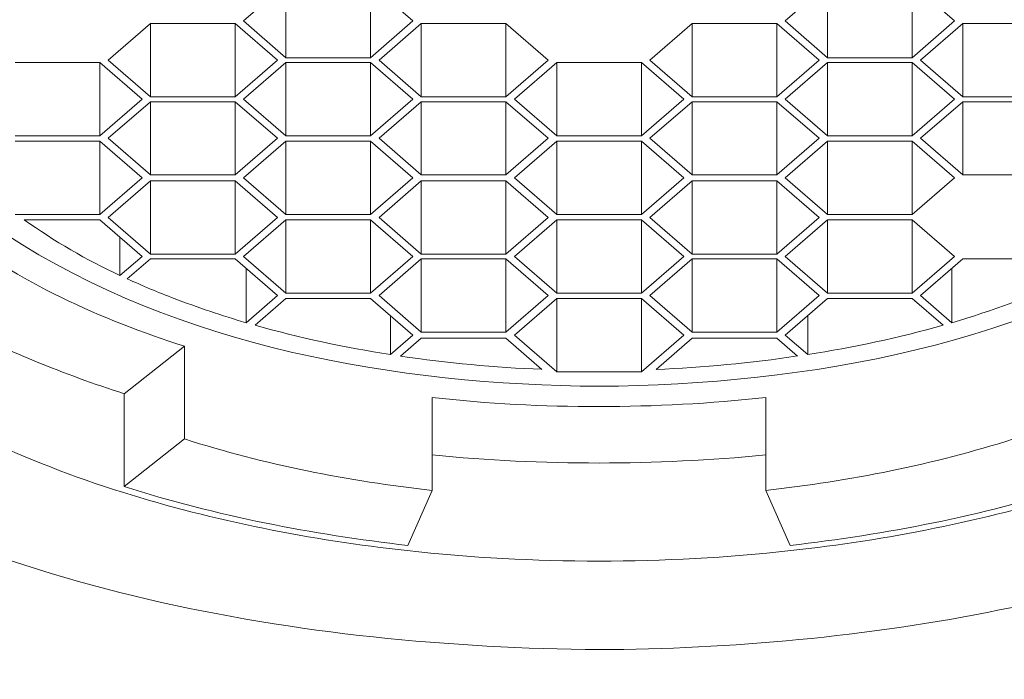
# Model space of a CAD drawing. Units: millimetres. Extents: x 0 to 840, y 0 to 1188.
# Drawn here: x 230 to 239, y 435 to 441 of the extents above; entities that cross this region are included whole.
import ezdxf

# ---------------------------------------------------------------- set-up
doc = ezdxf.new("R2010")
doc.units = ezdxf.units.MM
doc.header["$LTSCALE"] = 50.8
doc.header["$PDMODE"] = 1
doc.header["$PDSIZE"] = -2
doc.layers.add('DIM', color=3, linetype='Continuous', lineweight=13)
doc.layers.add('MODEL', color=7, linetype='Continuous', lineweight=20)
doc.styles.add('ＭＳ ゴシック', font='msgothic.ttc', dxfattribs={"bigfont": 'ＭＳ ゴシック'})
doc.dimstyles.new('tfrom線あり', dxfattribs={"dimtxt": 10, "dimasz": 2, "dimexe": 0, "dimexo": 5, "dimgap": 4, "dimtad": 1, "dimdec": 0, "dimzin": 11, "dimdsep": 46, "dimtxsty": 'ＭＳ ゴシック', "dimblk": 'DOT', "dimcen": 0, "dimazin": 0, "dimtfac": 1, "dimtdec": 1, "dimtix": 1, "dimtofl": 0, "dimtmove": 0, "dimatfit": 0, "dimldrblk": 'DOT', "dimfxl": 1, "dimfrac": 2, "dimtolj": 1, "dimtzin": 11, "dimarcsym": 0})

# ---------------------------------------------------------------- blocks, each defined once
blk = doc.blocks.new('_DOT')
at = {"color": 0, "linetype": 'ByBlock', "lineweight": -2}
blk.add_line((-0.5, 0), (-1, 0), dxfattribs=at)
at = {"color": 0, "linetype": 'ByBlock', "lineweight": -2, "const_width": 0.5}
blk.add_lwpolyline([(-0.25, 0, 1), (0.25, 0, 1)], format="xyb", close=True, dxfattribs=at)
blk = doc.blocks.new('*D348')
at = {"layer": 'Defpoints', "color": 0}
for p in [(173.0409, 480.093), (298.0421, 444.7493), (298.0421, 405.7996)]:
    blk.add_point(p, dxfattribs=at)
at = {"layer": 'DIM', "color": 0, "lineweight": -2}
for p, q in [((173.0409, 475.093), (173.0409, 405.7996)), ((298.0421, 439.7493), (298.0421, 405.7996)), ((175.0409, 405.7996), (296.0421, 405.7996))]:
    blk.add_line(p, q, dxfattribs=at)
at = {"layer": 'DIM', "color": 0, "lineweight": -2, "xscale": 2, "yscale": 2, "zscale": 2, "rotation": 180}
blk.add_blockref('_DOT', (173.0409, 405.7996), dxfattribs=at)
at = {"layer": 'DIM', "color": 0, "lineweight": -2, "xscale": 2, "yscale": 2, "zscale": 2}
blk.add_blockref('_DOT', (298.0421, 405.7996), dxfattribs=at)
at = {"layer": 'DIM', "color": 0, "insert": (235.5415, 414.8015), "char_height": 10, "attachment_point": 5, "style": 'ＭＳ ゴシック'}
blk.add_mtext('\\A1;125', dxfattribs=at)

msp = doc.modelspace()

# ---------------------------------------------------------------- linework, layer by layer
at = {"layer": 'MODEL'}
for points in [[(232.65877048, 441.74097789), (232.65877048, 441.74097789), (232.26364936, 441.39897752), (232.26364936, 441.39897752)], [(232.65877048, 441.0549375), (232.65877048, 441.0549375), (232.65877048, 441.74097789), (232.65877048, 441.74097789)], [(233.84410381, 441.39897752), (233.84410381, 441.39897752), (233.4489827, 441.74097789), (233.4489827, 441.74097789)], [(233.4489827, 441.0549375), (233.4489827, 441.0549375), (233.4489827, 441.74097789), (233.4489827, 441.74097789)], [(237.71660864, 441.74097789), (237.71660864, 441.74097789), (237.32148753, 441.39897752), (237.32148753, 441.39897752)], [(237.71660864, 441.0549375), (237.71660864, 441.0549375), (237.71660864, 441.74097789), (237.71660864, 441.74097789)], [(238.90194198, 441.39897752), (238.90194198, 441.39897752), (238.50682087, 441.74097789), (238.50682087, 441.74097789)], [(238.50682087, 441.0549375), (238.50682087, 441.0549375), (238.50682087, 441.74097789), (238.50682087, 441.74097789)], [(232.26364936, 441.39897752), (232.26364936, 441.39897752), (232.65877048, 441.0549375), (232.65877048, 441.0549375)], [(233.4489827, 441.0549375), (233.4489827, 441.0549375), (233.84410381, 441.39897752), (233.84410381, 441.39897752)], [(237.32148753, 441.39897752), (237.32148753, 441.39897752), (237.71660864, 441.0549375), (237.71660864, 441.0549375)], [(238.50682087, 441.0549375), (238.50682087, 441.0549375), (238.90194198, 441.39897752), (238.90194198, 441.39897752)], [(231.39479085, 441.37534164), (231.39479085, 441.37534164), (230.99966974, 441.03334127), (230.99966974, 441.03334127)], [(232.18500308, 441.37534164), (232.18500308, 441.37534164), (231.39479085, 441.37534164), (231.39479085, 441.37534164)], [(231.39479085, 440.69128091), (231.39479085, 440.69128091), (231.39479085, 441.37534164), (231.39479085, 441.37534164)], [(232.58012419, 441.03334127), (232.58012419, 441.03334127), (232.18500308, 441.37534164), (232.18500308, 441.37534164)], [(232.18500308, 440.69128091), (232.18500308, 440.69128091), (232.18500308, 441.37534164), (232.18500308, 441.37534164)], [(233.92272011, 441.37534164), (233.92272011, 441.37534164), (233.52957865, 441.03334127), (233.52957865, 441.03334127)], [(234.71491199, 441.37534164), (234.71491199, 441.37534164), (233.92272011, 441.37534164), (233.92272011, 441.37534164)], [(233.92272011, 440.69128091), (233.92272011, 440.69128091), (233.92272011, 441.37534164), (233.92272011, 441.37534164)], [(235.1100331, 441.03334127), (235.1100331, 441.03334127), (234.71491199, 441.37534164), (234.71491199, 441.37534164)], [(234.71491199, 440.69128091), (234.71491199, 440.69128091), (234.71491199, 441.37534164), (234.71491199, 441.37534164)], [(236.45262902, 441.37534164), (236.45262902, 441.37534164), (236.05750791, 441.03334127), (236.05750791, 441.03334127)], [(237.24287124, 441.37534164), (237.24287124, 441.37534164), (236.45262902, 441.37534164), (236.45262902, 441.37534164)], [(236.45262902, 440.69128091), (236.45262902, 440.69128091), (236.45262902, 441.37534164), (236.45262902, 441.37534164)], [(237.63796235, 441.03334127), (237.63796235, 441.03334127), (237.24287124, 441.37534164), (237.24287124, 441.37534164)], [(237.24287124, 440.69128091), (237.24287124, 440.69128091), (237.24287124, 441.37534164), (237.24287124, 441.37534164)], [(238.98055827, 441.37534164), (238.98055827, 441.37534164), (238.58546716, 441.03334127), (238.58546716, 441.03334127)], [(239.77080049, 441.37534164), (239.77080049, 441.37534164), (238.98055827, 441.37534164), (238.98055827, 441.37534164)], [(238.98055827, 440.69128091), (238.98055827, 440.69128091), (238.98055827, 441.37534164), (238.98055827, 441.37534164)], [(230.99966974, 441.03334127), (230.99966974, 441.03334127), (231.39479085, 440.69128091), (231.39479085, 440.69128091)], [(232.18500308, 440.69128091), (232.18500308, 440.69128091), (232.58012419, 441.03334127), (232.58012419, 441.03334127)], [(232.65877048, 441.0549375), (232.65877048, 441.0549375), (233.4489827, 441.0549375), (233.4489827, 441.0549375)], [(233.52957865, 441.03334127), (233.52957865, 441.03334127), (233.92272011, 440.69128091), (233.92272011, 440.69128091)], [(234.71491199, 440.69128091), (234.71491199, 440.69128091), (235.1100331, 441.03334127), (235.1100331, 441.03334127)], [(236.05750791, 441.03334127), (236.05750791, 441.03334127), (236.45262902, 440.69128091), (236.45262902, 440.69128091)], [(237.24287124, 440.69128091), (237.24287124, 440.69128091), (237.63796235, 441.03334127), (237.63796235, 441.03334127)], [(237.71660864, 441.0549375), (237.71660864, 441.0549375), (238.50682087, 441.0549375), (238.50682087, 441.0549375)], [(238.58546716, 441.03334127), (238.58546716, 441.03334127), (238.98055827, 440.69128091), (238.98055827, 440.69128091)], [(230.92105345, 441.00976538), (230.92105345, 441.00976538), (230.13081122, 441.00976538), (230.13081122, 441.00976538)], [(231.31617456, 440.66770502), (231.31617456, 440.66770502), (230.92105345, 441.00976538), (230.92105345, 441.00976538)], [(230.92105345, 440.32564466), (230.92105345, 440.32564466), (230.92105345, 441.00976538), (230.92105345, 441.00976538)], [(232.65877048, 441.00976538), (232.65877048, 441.00976538), (232.26364936, 440.66770502), (232.26364936, 440.66770502)], [(233.4489827, 441.00976538), (233.4489827, 441.00976538), (232.65877048, 441.00976538), (232.65877048, 441.00976538)], [(232.65877048, 440.32564466), (232.65877048, 440.32564466), (232.65877048, 441.00976538), (232.65877048, 441.00976538)], [(233.84410381, 440.66770502), (233.84410381, 440.66770502), (233.4489827, 441.00976538), (233.4489827, 441.00976538)], [(233.4489827, 440.32564466), (233.4489827, 440.32564466), (233.4489827, 441.00976538), (233.4489827, 441.00976538)], [(235.18864939, 441.00976538), (235.18864939, 441.00976538), (234.79355827, 440.66770502), (234.79355827, 440.66770502)], [(235.97889161, 441.00976538), (235.97889161, 441.00976538), (235.18864939, 441.00976538), (235.18864939, 441.00976538)], [(235.18864939, 440.32564466), (235.18864939, 440.32564466), (235.18864939, 441.00976538), (235.18864939, 441.00976538)], [(236.37401272, 440.66770502), (236.37401272, 440.66770502), (235.97889161, 441.00976538), (235.97889161, 441.00976538)], [(235.97889161, 440.32564466), (235.97889161, 440.32564466), (235.97889161, 441.00976538), (235.97889161, 441.00976538)], [(237.71660864, 441.00976538), (237.71660864, 441.00976538), (237.32148753, 440.66770502), (237.32148753, 440.66770502)], [(238.50682087, 441.00976538), (238.50682087, 441.00976538), (237.71660864, 441.00976538), (237.71660864, 441.00976538)], [(237.71660864, 440.32564466), (237.71660864, 440.32564466), (237.71660864, 441.00976538), (237.71660864, 441.00976538)], [(238.90194198, 440.66770502), (238.90194198, 440.66770502), (238.50682087, 441.00976538), (238.50682087, 441.00976538)], [(238.50682087, 440.32564466), (238.50682087, 440.32564466), (238.50682087, 441.00976538), (238.50682087, 441.00976538)], [(230.92105345, 440.32564466), (230.92105345, 440.32564466), (231.31617456, 440.66770502), (231.31617456, 440.66770502)], [(231.39479085, 440.69128091), (231.39479085, 440.69128091), (232.18500308, 440.69128091), (232.18500308, 440.69128091)], [(232.26364936, 440.66770502), (232.26364936, 440.66770502), (232.65877048, 440.32564466), (232.65877048, 440.32564466)], [(233.4489827, 440.32564466), (233.4489827, 440.32564466), (233.84410381, 440.66770502), (233.84410381, 440.66770502)], [(233.92272011, 440.69128091), (233.92272011, 440.69128091), (234.71491199, 440.69128091), (234.71491199, 440.69128091)], [(234.79355827, 440.66770502), (234.79355827, 440.66770502), (235.18864939, 440.32564466), (235.18864939, 440.32564466)], [(235.97889161, 440.32564466), (235.97889161, 440.32564466), (236.37401272, 440.66770502), (236.37401272, 440.66770502)], [(236.45262902, 440.69128091), (236.45262902, 440.69128091), (237.24287124, 440.69128091), (237.24287124, 440.69128091)], [(237.32148753, 440.66770502), (237.32148753, 440.66770502), (237.71660864, 440.32564466), (237.71660864, 440.32564466)], [(238.50682087, 440.32564466), (238.50682087, 440.32564466), (238.90194198, 440.66770502), (238.90194198, 440.66770502)], [(238.98055827, 440.69128091), (238.98055827, 440.69128091), (239.77080049, 440.69128091), (239.77080049, 440.69128091)], [(231.39479085, 440.64412913), (231.39479085, 440.64412913), (230.99966974, 440.30404842), (230.99966974, 440.30404842)], [(232.18500308, 440.64412913), (232.18500308, 440.64412913), (231.39479085, 440.64412913), (231.39479085, 440.64412913)], [(231.39479085, 439.96198806), (231.39479085, 439.96198806), (231.39479085, 440.64412913), (231.39479085, 440.64412913)], [(232.58012419, 440.30404842), (232.58012419, 440.30404842), (232.18500308, 440.64412913), (232.18500308, 440.64412913)], [(232.18500308, 439.96198806), (232.18500308, 439.96198806), (232.18500308, 440.64412913), (232.18500308, 440.64412913)], [(233.92272011, 440.64412913), (233.92272011, 440.64412913), (233.52957865, 440.30404842), (233.52957865, 440.30404842)], [(234.71491199, 440.64412913), (234.71491199, 440.64412913), (233.92272011, 440.64412913), (233.92272011, 440.64412913)], [(233.92272011, 439.96198806), (233.92272011, 439.96198806), (233.92272011, 440.64412913), (233.92272011, 440.64412913)], [(235.1100331, 440.30404842), (235.1100331, 440.30404842), (234.71491199, 440.64412913), (234.71491199, 440.64412913)], [(234.71491199, 439.96198806), (234.71491199, 439.96198806), (234.71491199, 440.64412913), (234.71491199, 440.64412913)], [(236.45262902, 440.64412913), (236.45262902, 440.64412913), (236.05750791, 440.30404842), (236.05750791, 440.30404842)], [(237.24287124, 440.64412913), (237.24287124, 440.64412913), (236.45262902, 440.64412913), (236.45262902, 440.64412913)], [(236.45262902, 439.96198806), (236.45262902, 439.96198806), (236.45262902, 440.64412913), (236.45262902, 440.64412913)], [(237.63796235, 440.30404842), (237.63796235, 440.30404842), (237.24287124, 440.64412913), (237.24287124, 440.64412913)], [(237.24287124, 439.96198806), (237.24287124, 439.96198806), (237.24287124, 440.64412913), (237.24287124, 440.64412913)], [(238.98055827, 440.64412913), (238.98055827, 440.64412913), (238.58546716, 440.30404842), (238.58546716, 440.30404842)], [(239.77080049, 440.64412913), (239.77080049, 440.64412913), (238.98055827, 440.64412913), (238.98055827, 440.64412913)], [(238.98055827, 439.96198806), (238.98055827, 439.96198806), (238.98055827, 440.64412913), (238.98055827, 440.64412913)], [(230.13081122, 440.32564466), (230.13081122, 440.32564466), (230.92105345, 440.32564466), (230.92105345, 440.32564466)], [(230.99966974, 440.30404842), (230.99966974, 440.30404842), (231.39479085, 439.96198806), (231.39479085, 439.96198806)], [(232.18500308, 439.96198806), (232.18500308, 439.96198806), (232.58012419, 440.30404842), (232.58012419, 440.30404842)], [(232.65877048, 440.32564466), (232.65877048, 440.32564466), (233.4489827, 440.32564466), (233.4489827, 440.32564466)], [(233.52957865, 440.30404842), (233.52957865, 440.30404842), (233.92272011, 439.96198806), (233.92272011, 439.96198806)], [(234.71491199, 439.96198806), (234.71491199, 439.96198806), (235.1100331, 440.30404842), (235.1100331, 440.30404842)], [(235.18864939, 440.32564466), (235.18864939, 440.32564466), (235.97889161, 440.32564466), (235.97889161, 440.32564466)], [(236.05750791, 440.30404842), (236.05750791, 440.30404842), (236.45262902, 439.96198806), (236.45262902, 439.96198806)], [(237.24287124, 439.96198806), (237.24287124, 439.96198806), (237.63796235, 440.30404842), (237.63796235, 440.30404842)], [(237.71660864, 440.32564466), (237.71660864, 440.32564466), (238.50682087, 440.32564466), (238.50682087, 440.32564466)], [(238.58546716, 440.30404842), (238.58546716, 440.30404842), (238.98055827, 439.96198806), (238.98055827, 439.96198806)], [(230.92105345, 440.27651322), (230.92105345, 440.27651322), (230.13081122, 440.27651322), (230.13081122, 440.27651322)], [(231.31617456, 439.93451285), (231.31617456, 439.93451285), (230.92105345, 440.27651322), (230.92105345, 440.27651322)], [(230.92105345, 439.59245249), (230.92105345, 439.59245249), (230.92105345, 440.27651322), (230.92105345, 440.27651322)], [(232.65877048, 440.27651322), (232.65877048, 440.27651322), (232.26364936, 439.93451285), (232.26364936, 439.93451285)], [(233.4489827, 440.27651322), (233.4489827, 440.27651322), (232.65877048, 440.27651322), (232.65877048, 440.27651322)], [(232.65877048, 439.59245249), (232.65877048, 439.59245249), (232.65877048, 440.27651322), (232.65877048, 440.27651322)], [(233.84410381, 439.93451285), (233.84410381, 439.93451285), (233.4489827, 440.27651322), (233.4489827, 440.27651322)], [(233.4489827, 439.59245249), (233.4489827, 439.59245249), (233.4489827, 440.27651322), (233.4489827, 440.27651322)], [(235.18864939, 440.27651322), (235.18864939, 440.27651322), (234.79355827, 439.93451285), (234.79355827, 439.93451285)], [(235.97889161, 440.27651322), (235.97889161, 440.27651322), (235.18864939, 440.27651322), (235.18864939, 440.27651322)], [(235.18864939, 439.59245249), (235.18864939, 439.59245249), (235.18864939, 440.27651322), (235.18864939, 440.27651322)], [(236.37401272, 439.93451285), (236.37401272, 439.93451285), (235.97889161, 440.27651322), (235.97889161, 440.27651322)], [(235.97889161, 439.59245249), (235.97889161, 439.59245249), (235.97889161, 440.27651322), (235.97889161, 440.27651322)], [(237.71660864, 440.27651322), (237.71660864, 440.27651322), (237.32148753, 439.93451285), (237.32148753, 439.93451285)], [(238.50682087, 440.27651322), (238.50682087, 440.27651322), (237.71660864, 440.27651322), (237.71660864, 440.27651322)], [(237.71660864, 439.59245249), (237.71660864, 439.59245249), (237.71660864, 440.27651322), (237.71660864, 440.27651322)], [(238.90194198, 439.93451285), (238.90194198, 439.93451285), (238.50682087, 440.27651322), (238.50682087, 440.27651322)], [(238.50682087, 439.59245249), (238.50682087, 439.59245249), (238.50682087, 440.27651322), (238.50682087, 440.27651322)], [(230.92105345, 439.59245249), (230.92105345, 439.59245249), (231.31617456, 439.93451285), (231.31617456, 439.93451285)], [(231.39479085, 439.96198806), (231.39479085, 439.96198806), (232.18500308, 439.96198806), (232.18500308, 439.96198806)], [(232.26364936, 439.93451285), (232.26364936, 439.93451285), (232.65877048, 439.59245249), (232.65877048, 439.59245249)], [(233.4489827, 439.59245249), (233.4489827, 439.59245249), (233.84410381, 439.93451285), (233.84410381, 439.93451285)], [(233.92272011, 439.96198806), (233.92272011, 439.96198806), (234.71491199, 439.96198806), (234.71491199, 439.96198806)], [(234.79355827, 439.93451285), (234.79355827, 439.93451285), (235.18864939, 439.59245249), (235.18864939, 439.59245249)], [(235.97889161, 439.59245249), (235.97889161, 439.59245249), (236.37401272, 439.93451285), (236.37401272, 439.93451285)], [(236.45262902, 439.96198806), (236.45262902, 439.96198806), (237.24287124, 439.96198806), (237.24287124, 439.96198806)], [(237.32148753, 439.93451285), (237.32148753, 439.93451285), (237.71660864, 439.59245249), (237.71660864, 439.59245249)], [(238.50682087, 439.59245249), (238.50682087, 439.59245249), (238.90194198, 439.93451285), (238.90194198, 439.93451285)], [(238.98055827, 439.96198806), (238.98055827, 439.96198806), (239.77080049, 439.96198806), (239.77080049, 439.96198806)], [(231.39479085, 439.90697765), (231.39479085, 439.90697765), (230.99966974, 439.56491729), (230.99966974, 439.56491729)], [(232.18500308, 439.90697765), (232.18500308, 439.90697765), (231.39479085, 439.90697765), (231.39479085, 439.90697765)], [(231.39479085, 439.22291692), (231.39479085, 439.22291692), (231.39479085, 439.90697765), (231.39479085, 439.90697765)], [(232.58012419, 439.56491729), (232.58012419, 439.56491729), (232.18500308, 439.90697765), (232.18500308, 439.90697765)], [(232.18500308, 439.22291692), (232.18500308, 439.22291692), (232.18500308, 439.90697765), (232.18500308, 439.90697765)], [(233.92272011, 439.90697765), (233.92272011, 439.90697765), (233.52957865, 439.56491729), (233.52957865, 439.56491729)], [(234.71491199, 439.90697765), (234.71491199, 439.90697765), (233.92272011, 439.90697765), (233.92272011, 439.90697765)], [(233.92272011, 439.22291692), (233.92272011, 439.22291692), (233.92272011, 439.90697765), (233.92272011, 439.90697765)], [(235.1100331, 439.56491729), (235.1100331, 439.56491729), (234.71491199, 439.90697765), (234.71491199, 439.90697765)], [(234.71491199, 439.22291692), (234.71491199, 439.22291692), (234.71491199, 439.90697765), (234.71491199, 439.90697765)], [(236.45262902, 439.90697765), (236.45262902, 439.90697765), (236.05750791, 439.56491729), (236.05750791, 439.56491729)], [(237.24287124, 439.90697765), (237.24287124, 439.90697765), (236.45262902, 439.90697765), (236.45262902, 439.90697765)], [(236.45262902, 439.22291692), (236.45262902, 439.22291692), (236.45262902, 439.90697765), (236.45262902, 439.90697765)], [(237.63796235, 439.56491729), (237.63796235, 439.56491729), (237.24287124, 439.90697765), (237.24287124, 439.90697765)], [(237.24287124, 439.22291692), (237.24287124, 439.22291692), (237.24287124, 439.90697765), (237.24287124, 439.90697765)], [(230.13081122, 439.59245249), (230.13081122, 439.59245249), (230.92105345, 439.59245249), (230.92105345, 439.59245249)], [(230.99966974, 439.56491729), (230.99966974, 439.56491729), (231.39479085, 439.22291692), (231.39479085, 439.22291692)], [(232.18500308, 439.22291692), (232.18500308, 439.22291692), (232.58012419, 439.56491729), (232.58012419, 439.56491729)], [(232.65877048, 439.59245249), (232.65877048, 439.59245249), (233.4489827, 439.59245249), (233.4489827, 439.59245249)], [(233.52957865, 439.56491729), (233.52957865, 439.56491729), (233.92272011, 439.22291692), (233.92272011, 439.22291692)], [(234.71491199, 439.22291692), (234.71491199, 439.22291692), (235.1100331, 439.56491729), (235.1100331, 439.56491729)], [(235.18864939, 439.59245249), (235.18864939, 439.59245249), (235.97889161, 439.59245249), (235.97889161, 439.59245249)], [(236.05750791, 439.56491729), (236.05750791, 439.56491729), (236.45262902, 439.22291692), (236.45262902, 439.22291692)], [(237.24287124, 439.22291692), (237.24287124, 439.22291692), (237.63796235, 439.56491729), (237.63796235, 439.56491729)], [(237.71660864, 439.59245249), (237.71660864, 439.59245249), (238.50682087, 439.59245249), (238.50682087, 439.59245249)], [(229.51159918, 439.46467477), (230.15834642, 438.95950284), (230.93677071, 438.61156351), (231.71324533, 438.36188704)], [(230.92105345, 439.54332105), (230.92105345, 439.54332105), (230.21731614, 439.54332105), (230.21731614, 439.54332105)], [(230.21731614, 439.54332105), (230.49446782, 439.34277602), (230.80113435, 439.16784652), (231.10975055, 439.02237188)], [(231.31617456, 439.19928104), (231.31617456, 439.19928104), (230.92105345, 439.54332105), (230.92105345, 439.54332105)], [(232.65877048, 439.54332105), (232.65877048, 439.54332105), (232.26364936, 439.19928104), (232.26364936, 439.19928104)], [(233.4489827, 439.54332105), (233.4489827, 439.54332105), (232.65877048, 439.54332105), (232.65877048, 439.54332105)], [(232.65877048, 438.85728066), (232.65877048, 438.85728066), (232.65877048, 439.54332105), (232.65877048, 439.54332105)], [(233.84410381, 439.19928104), (233.84410381, 439.19928104), (233.4489827, 439.54332105), (233.4489827, 439.54332105)], [(233.4489827, 438.85728066), (233.4489827, 438.85728066), (233.4489827, 439.54332105), (233.4489827, 439.54332105)], [(235.18864939, 439.54332105), (235.18864939, 439.54332105), (234.79355827, 439.19928104), (234.79355827, 439.19928104)], [(235.97889161, 439.54332105), (235.97889161, 439.54332105), (235.18864939, 439.54332105), (235.18864939, 439.54332105)], [(235.18864939, 438.85728066), (235.18864939, 438.85728066), (235.18864939, 439.54332105), (235.18864939, 439.54332105)], [(236.37401272, 439.19928104), (236.37401272, 439.19928104), (235.97889161, 439.54332105), (235.97889161, 439.54332105)], [(235.97889161, 438.85728066), (235.97889161, 438.85728066), (235.97889161, 439.54332105), (235.97889161, 439.54332105)], [(237.71660864, 439.54332105), (237.71660864, 439.54332105), (237.32148753, 439.19928104), (237.32148753, 439.19928104)], [(238.50682087, 439.54332105), (238.50682087, 439.54332105), (237.71660864, 439.54332105), (237.71660864, 439.54332105)], [(237.71660864, 438.85728066), (237.71660864, 438.85728066), (237.71660864, 439.54332105), (237.71660864, 439.54332105)], [(238.90194198, 439.19928104), (238.90194198, 439.19928104), (238.50682087, 439.54332105), (238.50682087, 439.54332105)], [(238.50682087, 438.85728066), (238.50682087, 438.85728066), (238.50682087, 439.54332105), (238.50682087, 439.54332105)], [(231.10975055, 439.02237188), (231.10975055, 439.02237188), (231.10975055, 439.37816985), (231.10975055, 439.37816985)], [(231.10975055, 439.02237188), (231.10975055, 439.02237188), (231.31617456, 439.19928104), (231.31617456, 439.19928104)], [(231.39479085, 439.22291692), (231.39479085, 439.22291692), (232.18500308, 439.22291692), (232.18500308, 439.22291692)], [(232.26364936, 439.19928104), (232.26364936, 439.19928104), (232.65877048, 438.85728066), (232.65877048, 438.85728066)], [(233.4489827, 438.85728066), (233.4489827, 438.85728066), (233.84410381, 439.19928104), (233.84410381, 439.19928104)], [(233.92272011, 439.22291692), (233.92272011, 439.22291692), (234.71491199, 439.22291692), (234.71491199, 439.22291692)], [(234.79355827, 439.19928104), (234.79355827, 439.19928104), (235.18864939, 438.85728066), (235.18864939, 438.85728066)], [(235.97889161, 438.85728066), (235.97889161, 438.85728066), (236.37401272, 439.19928104), (236.37401272, 439.19928104)], [(236.45262902, 439.22291692), (236.45262902, 439.22291692), (237.24287124, 439.22291692), (237.24287124, 439.22291692)], [(237.32148753, 439.19928104), (237.32148753, 439.19928104), (237.71660864, 438.85728066), (237.71660864, 438.85728066)], [(238.50682087, 438.85728066), (238.50682087, 438.85728066), (238.90194198, 439.19928104), (238.90194198, 439.19928104)], [(231.39479085, 439.1776848), (231.39479085, 439.1776848), (231.17855855, 438.99093736), (231.17855855, 438.99093736)], [(232.18500308, 439.1776848), (232.18500308, 439.1776848), (231.39479085, 439.1776848), (231.39479085, 439.1776848)], [(232.58012419, 438.83562444), (232.58012419, 438.83562444), (232.18500308, 439.1776848), (232.18500308, 439.1776848)], [(233.92272011, 439.1776848), (233.92272011, 439.1776848), (233.52957865, 438.83562444), (233.52957865, 438.83562444)], [(234.71491199, 439.1776848), (234.71491199, 439.1776848), (233.92272011, 439.1776848), (233.92272011, 439.1776848)], [(233.92272011, 438.49362407), (233.92272011, 438.49362407), (233.92272011, 439.1776848), (233.92272011, 439.1776848)], [(235.1100331, 438.83562444), (235.1100331, 438.83562444), (234.71491199, 439.1776848), (234.71491199, 439.1776848)], [(234.71491199, 438.49362407), (234.71491199, 438.49362407), (234.71491199, 439.1776848), (234.71491199, 439.1776848)], [(236.45262902, 439.1776848), (236.45262902, 439.1776848), (236.05750791, 438.83562444), (236.05750791, 438.83562444)], [(237.24287124, 439.1776848), (237.24287124, 439.1776848), (236.45262902, 439.1776848), (236.45262902, 439.1776848)], [(236.45262902, 438.49362407), (236.45262902, 438.49362407), (236.45262902, 439.1776848), (236.45262902, 439.1776848)], [(237.63796235, 438.83562444), (237.63796235, 438.83562444), (237.24287124, 439.1776848), (237.24287124, 439.1776848)], [(237.24287124, 438.49362407), (237.24287124, 438.49362407), (237.24287124, 439.1776848), (237.24287124, 439.1776848)], [(238.98055827, 439.1776848), (238.98055827, 439.1776848), (238.58546716, 438.83562444), (238.58546716, 438.83562444)], [(239.77080049, 439.1776848), (239.77080049, 439.1776848), (238.98055827, 439.1776848), (238.98055827, 439.1776848)], [(232.28722525, 438.58204865), (232.28722525, 438.58204865), (232.28722525, 439.08728056), (232.28722525, 439.08728056)], [(238.87836609, 438.58204865), (238.87836609, 438.58204865), (238.87836609, 439.08728056), (238.87836609, 439.08728056)], [(231.17855855, 438.99093736), (231.31617456, 438.92998799), (231.4753868, 438.86117998), (231.61693212, 438.80808924)], [(238.87836609, 438.58204865), (239.25183098, 438.69212946), (239.63123483, 438.82974547), (239.98703279, 438.99093736)], [(232.28722525, 438.58204865), (232.28722525, 438.58204865), (232.58012419, 438.83562444), (232.58012419, 438.83562444)], [(232.65877048, 438.85728066), (232.65877048, 438.85728066), (233.4489827, 438.85728066), (233.4489827, 438.85728066)], [(233.52957865, 438.83562444), (233.52957865, 438.83562444), (233.92272011, 438.49362407), (233.92272011, 438.49362407)], [(234.71491199, 438.49362407), (234.71491199, 438.49362407), (235.1100331, 438.83562444), (235.1100331, 438.83562444)], [(235.18864939, 438.85728066), (235.18864939, 438.85728066), (235.97889161, 438.85728066), (235.97889161, 438.85728066)], [(236.05750791, 438.83562444), (236.05750791, 438.83562444), (236.45262902, 438.49362407), (236.45262902, 438.49362407)], [(237.24287124, 438.49362407), (237.24287124, 438.49362407), (237.63796235, 438.83562444), (237.63796235, 438.83562444)], [(237.71660864, 438.85728066), (237.71660864, 438.85728066), (238.50682087, 438.85728066), (238.50682087, 438.85728066)], [(238.58546716, 438.83562444), (238.58546716, 438.83562444), (238.87836609, 438.58204865), (238.87836609, 438.58204865)], [(231.61693212, 438.80808924), (231.83118476, 438.72752329), (232.06706364, 438.64689735), (232.28722525, 438.58204865)], [(232.65877048, 438.80808924), (232.65877048, 438.80808924), (232.37175052, 438.55847276), (232.37175052, 438.55847276)], [(233.4489827, 438.80808924), (233.4489827, 438.80808924), (232.65877048, 438.80808924), (232.65877048, 438.80808924)], [(233.84410381, 438.46608887), (233.84410381, 438.46608887), (233.4489827, 438.80808924), (233.4489827, 438.80808924)], [(235.18864939, 438.80808924), (235.18864939, 438.80808924), (234.79355827, 438.46608887), (234.79355827, 438.46608887)], [(235.97889161, 438.80808924), (235.97889161, 438.80808924), (235.18864939, 438.80808924), (235.18864939, 438.80808924)], [(235.18864939, 438.12402851), (235.18864939, 438.12402851), (235.18864939, 438.80808924), (235.18864939, 438.80808924)], [(236.37401272, 438.46608887), (236.37401272, 438.46608887), (235.97889161, 438.80808924), (235.97889161, 438.80808924)], [(235.97889161, 438.12402851), (235.97889161, 438.12402851), (235.97889161, 438.80808924), (235.97889161, 438.80808924)], [(237.71660864, 438.80808924), (237.71660864, 438.80808924), (237.32148753, 438.46608887), (237.32148753, 438.46608887)], [(238.50682087, 438.80808924), (238.50682087, 438.80808924), (237.71660864, 438.80808924), (237.71660864, 438.80808924)], [(238.79579049, 438.55847276), (238.79579049, 438.55847276), (238.50682087, 438.80808924), (238.50682087, 438.80808924)], [(233.63573014, 438.2852204), (233.63573014, 438.2852204), (233.63573014, 438.64689735), (233.63573014, 438.64689735)], [(237.53181086, 438.2852204), (237.53181086, 438.2852204), (237.53181086, 438.64689735), (237.53181086, 438.64689735)], [(231.15105335, 437.91958415), (230.59081102, 438.09847296), (230.0305687, 438.32457354), (229.51357884, 438.60370488)], [(232.37175052, 438.55847276), (232.78258889, 438.44251298), (233.21310383, 438.35012909), (233.63573014, 438.2852204)], [(237.53181086, 438.2852204), (237.95446717, 438.35012909), (238.38495212, 438.44251298), (238.79579049, 438.55847276)], [(233.63573014, 438.2852204), (233.63573014, 438.2852204), (233.84410381, 438.46608887), (233.84410381, 438.46608887)], [(233.92272011, 438.49362407), (233.92272011, 438.49362407), (234.71491199, 438.49362407), (234.71491199, 438.49362407)], [(234.79355827, 438.46608887), (234.79355827, 438.46608887), (235.18864939, 438.12402851), (235.18864939, 438.12402851)], [(235.97889161, 438.12402851), (235.97889161, 438.12402851), (236.37401272, 438.46608887), (236.37401272, 438.46608887)], [(236.45262902, 438.49362407), (236.45262902, 438.49362407), (237.24287124, 438.49362407), (237.24287124, 438.49362407)], [(237.32148753, 438.46608887), (237.32148753, 438.46608887), (237.53181086, 438.2852204), (237.53181086, 438.2852204)], [(231.15105335, 437.91958415), (231.15105335, 437.91958415), (231.71324533, 438.36188704), (231.71324533, 438.36188704)], [(231.71324533, 437.49695784), (231.71324533, 437.49695784), (231.71324533, 438.36188704), (231.71324533, 438.36188704)], [(233.92272011, 438.43855367), (233.92272011, 438.43855367), (233.73009369, 438.26950314), (233.73009369, 438.26950314)], [(234.71491199, 438.43855367), (234.71491199, 438.43855367), (233.92272011, 438.43855367), (233.92272011, 438.43855367)], [(235.05106338, 438.14568473), (235.05106338, 438.14568473), (234.71491199, 438.43855367), (234.71491199, 438.43855367)], [(236.45262902, 438.43855367), (236.45262902, 438.43855367), (236.11647762, 438.14568473), (236.11647762, 438.14568473)], [(237.24287124, 438.43855367), (237.24287124, 438.43855367), (236.45262902, 438.43855367), (236.45262902, 438.43855367)], [(237.43747731, 438.26950314), (237.43747731, 438.26950314), (237.24287124, 438.43855367), (237.24287124, 438.43855367)], [(233.73009369, 438.26950314), (234.16843726, 438.20657412), (234.60876049, 438.16338165), (235.05106338, 438.1476044)], [(236.11647762, 438.14568473), (236.55485119, 438.16530131), (236.99910374, 438.20465445), (237.43747731, 438.2714828)], [(231.13335643, 436.99964454), (230.2330334, 437.28465485), (229.33274037, 437.68568493), (228.57789198, 438.25966486)], [(235.18864939, 438.12402851), (235.18864939, 438.12402851), (235.97889161, 438.12402851), (235.97889161, 438.12402851)], [(231.15105335, 437.05273529), (231.15105335, 437.05273529), (231.15105335, 437.91958415), (231.15105335, 437.91958415)], [(234.02494228, 437.01734146), (234.02494228, 437.01734146), (234.02494228, 437.88419032), (234.02494228, 437.88419032)], [(234.02494228, 437.88419032), (234.53998249, 437.82720026), (235.06285132, 437.79774539), (235.5837705, 437.79966506)], [(235.5837705, 437.79966506), (236.10274002, 437.79966506), (236.6236592, 437.82720026), (237.14064906, 437.88419032)], [(237.14064906, 437.01734146), (237.14064906, 437.01734146), (237.14064906, 437.88419032), (237.14064906, 437.88419032)], [(231.15105335, 437.05273529), (231.15105335, 437.05273529), (231.71324533, 437.49695784), (231.71324533, 437.49695784)], [(234.02494228, 437.01734146), (233.24846766, 437.10384638), (232.45825544, 437.25909931), (231.71324533, 437.49695784)], [(239.45234602, 437.49695784), (238.70733591, 437.25909931), (237.91709369, 437.10384638), (237.14064906, 437.01734146)], [(234.02494228, 437.34758388), (234.54193215, 437.29647279), (235.06285132, 437.2728969), (235.5837705, 437.2728969)], [(235.5837705, 437.2728969), (236.10274002, 437.2728969), (236.6236592, 437.29845245), (237.14064906, 437.34758388)], [(233.79101307, 436.45511948), (232.89857866, 436.55344234), (231.99039701, 436.7303515), (231.13335643, 436.99964454)], [(231.15105335, 437.05273529), (232.00416461, 436.78146258), (232.90841695, 436.60455343), (233.7988717, 436.50425092)], [(234.02494228, 437.01734146), (234.02494228, 437.01734146), (233.7988717, 436.50425092), (233.7988717, 436.50425092)], [(237.3686693, 436.50425092), (237.3686693, 436.50425092), (237.14064906, 437.01734146), (237.14064906, 437.01734146)], [(240.01651765, 437.05273529), (239.1633764, 436.78146258), (238.25717439, 436.60455343), (237.3686693, 436.50425092)], [(240.03421457, 436.99964454), (239.17516434, 436.7303515), (238.26701268, 436.55344234), (237.37454828, 436.45511948)], [(233.79101307, 436.45511948), (234.38466956, 436.39027079), (234.98423503, 436.35685661), (235.5837705, 436.35685661)], [(235.5837705, 436.35685661), (236.18135631, 436.35685661), (236.78092178, 436.39027079), (237.37454828, 436.45511948)]]:
    msp.add_open_spline(points, degree=3, dxfattribs=at)
for points, knots in [([(228.7607101, 441.39897752), (228.76856873, 440.92715978), (228.98873035, 440.45342238), (229.28162928, 440.09372509), (229.38778077, 439.98166463), (229.92441721, 439.47649271), (230.04826562, 439.40570505), (231.65427561, 438.35402841), (233.6927502, 438.00410942), (235.5837705, 437.98839216)], [0, 0, 0, 0, 1, 1, 1, 2, 2, 2, 3, 3, 3, 3]), ([(235.5837705, 437.98839216), (237.52788155, 438.00608907), (239.63318449, 438.36974567), (241.25494173, 439.50396791), (241.25494173, 439.50396791), (241.28442659, 439.52562414), (241.28442659, 439.52562414), (241.28442659, 439.52562414), (241.88594172, 440.09372509), (241.88594172, 440.09372509), (241.88594172, 440.09372509), (242.11003265, 440.40825025), (242.11003265, 440.40825025), (242.28103283, 440.69913954), (242.39702261, 441.05889681), (242.40488124, 441.39897752)], [0, 0, 0, 0, 1, 1, 1, 2, 2, 2, 3, 3, 3, 4, 4, 4, 5, 5, 5, 5]), ([(225.58408395, 440.53206867), (225.59980121, 440.18610898), (225.6646799, 439.87944245), (225.77671036, 439.55705866), (225.7747607, 439.55705866), (226.19738702, 438.80808924), (226.19738702, 438.80808924), (226.46865972, 438.45823024), (227.10358902, 437.8527558), (227.46922527, 437.61099795), (229.82219503, 436.067887), (232.81012409, 435.55677611), (235.5837705, 435.53122056)], [0, 0, 0, 0, 1, 1, 1, 2, 2, 2, 3, 3, 3, 4, 4, 4, 4]), ([(235.5837705, 435.53122056), (238.04094209, 435.54501816), (240.67109353, 435.97940242), (242.87468933, 437.10972535), (242.99655808, 437.1902913), (243.99124466, 437.79966506), (244.07184061, 437.89012929), (244.07184061, 437.89012929), (244.82272969, 438.61942214), (244.82272969, 438.61942214), (244.95443673, 438.74126089), (245.29649709, 439.39784642), (245.39083064, 439.55705866), (245.49896179, 439.87356348), (245.56579014, 440.18610898), (245.58348705, 440.53206867)], [0, 0, 0, 0, 1, 1, 1, 2, 2, 2, 3, 3, 3, 4, 4, 4, 5, 5, 5, 5])]:
    msp.add_open_spline(points, degree=3, knots=knots, dxfattribs=at)

# ---------------------------------------------------------------- dimensions: what is measured, and where the dimension line sits
at = {"layer": 'DIM'}
dim = msp.add_linear_dim(base=(298.04205685, 405.79964818), p1=(173.04091799, 480.0930383), p2=(298.04205685, 444.74929489), dimstyle='tfrom線あり', override={"dimpost": '<>'}, dxfattribs=at)
dim.commit()
dim.dimension.update_dxf_attribs({"geometry": '*D348', "text_midpoint": (235.54148742, 405.79964818), "dimtype": 160})

doc.saveas('drawing.dxf')
